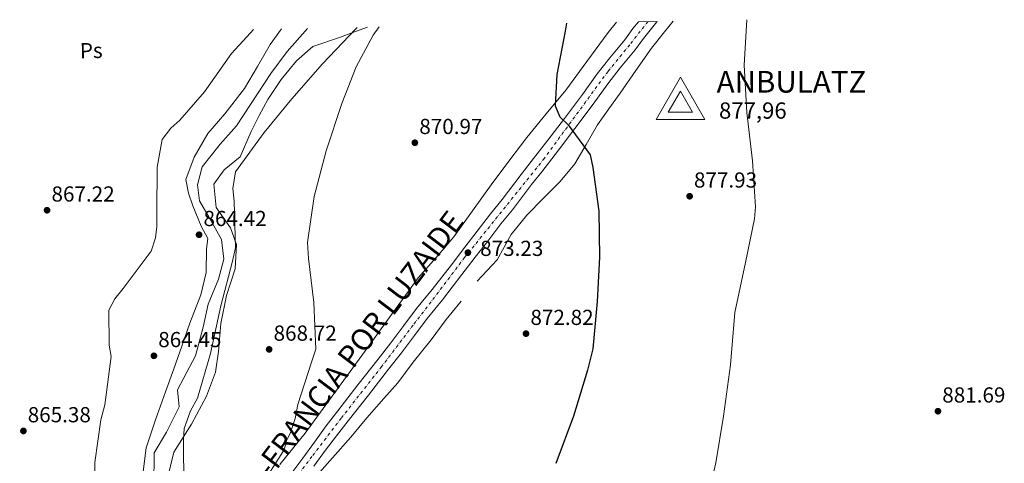
# Model space of a CAD drawing. Units: metres. Extents: x 634196 to 637639, y 4757506 to 4759887.
# Drawn here: x 634551 to 635006, y 4759629 to 4759833 of the extents above; entities that cross this region are included whole.
import ezdxf
from ezdxf.enums import TextEntityAlignment as Align

# ---------------------------------------------------------------- set-up
doc = ezdxf.new("R2010")
doc.units = ezdxf.units.M
doc.header["$MEASUREMENT"] = 0
doc.linetypes.add('DGN Style 4', pattern=[2.785615, 1.391938, -0.695969, 0.00174, -0.695969])
doc.linetypes.add('DGN Style 5', pattern=[1.217945, 0.521977, -0.695969])
for name, color, linetype, lineweight in [('Barranco lineal no visto', 142, 'DGN Style 5', 0), ('Carretera', 9, 'Continuous', 0), ('Cauce lineal', 142, 'Continuous', 13), ('Cota de punto acotado terreno', 7, 'Continuous', 0), ('Cota de vértice Orden Inferior (ROI)', 7, 'Continuous', 0), ('Curva de nivel directora', 30, 'Continuous', 30), ('Curva de nivel intermedia', 30, 'Continuous', 0), ('Eje de carretera', 7, 'DGN Style 4', 0), ('Etiqueta de uso rústico', 92, 'Continuous', 0), ('Identificación vértice de Orden Inferior (ROI)', 7, 'Continuous', 0), ('Línea blanca (vial)', 7, 'Continuous', 13), ('Línea de cambio de uso (parcela vista)', 92, 'Continuous', 0), ('Punto acotado terreno (símbolo)', 7, 'Continuous', 0), ('Texto de Carretera Interés General', 1, 'Continuous', 0), ('Vértice Red Orden Inferior (ROI)', 7, 'Continuous', 0)]:
    doc.layers.add(name, color=color, linetype=linetype, lineweight=lineweight)
doc.styles.add('Style-Arial', font='arial.ttf')

# ---------------------------------------------------------------- blocks, each defined once
blk = doc.blocks.new('5PATER')
at = {"layer": 'Barranco lineal no visto', "linetype": 'Continuous', "lineweight": 0}
h = blk.add_hatch(color=51, dxfattribs=at)
edge = h.paths.add_edge_path()
edge.add_ellipse((0, 0), major_axis=(-0.11, -0.111), ratio=0.999422, start_angle=0, end_angle=360)
blk = doc.blocks.new('5VROI')
at = {"layer": 'Cauce lineal', "color": 7, "linetype": 'Continuous', "lineweight": 0, "flags": 128}
for points in [[(1.1118, -0.65), (-1.1382, -0.65), (-0.0194, 1.3), (1.1118, -0.65)], [(-0.0194, 0.65), (0.5431, -0.325), (-0.5819, -0.325), (-0.0194, 0.65)]]:
    blk.add_lwpolyline(points, close=True, dxfattribs=at)

msp = doc.modelspace()

# ---------------------------------------------------------------- linework, layer by layer
at = {"layer": 'Carretera', "color": 9, "linetype": 'Continuous', "lineweight": 0}
msp.add_polyline3d([(634674.78, 4759621.71, 871.08), (634681.79, 4759630.89, 871.18), (634687.14, 4759638.31, 871.38), (634692.49, 4759645.74, 871.57), (634697.86, 4759652.72, 871.74), (634707.18, 4759664.67, 872.04), (634716.52, 4759676.59, 872.38), (634722.45, 4759684.1, 872.95), (634728.39, 4759692.01, 872.98), (634734.32, 4759699.93, 872.99), (634741.49, 4759708.62, 873.1), (634750.34, 4759720.12, 873.7), (634756.49, 4759728.28, 873.76), (634762.32, 4759735.56, 874.04), (634768.37, 4759743.62, 874.14), (634773.73, 4759750.18, 874.02), (634782.55, 4759761.75, 874.2), (634787.25, 4759767.66, 874.55), (634794.9, 4759777.56, 874.94), (634802.51, 4759787.48, 875.33), (634810.92, 4759798.59, 875.98), (634817.68, 4759808.12, 876.17), (634823.51, 4759815.59, 876.36), (634830.36, 4759823.83, 876.75), (634834.17, 4759829.01, 877.42), (634836.67, 4759832.13, 877.42), (634845.38, 4759832.3, 877.41), (634845.26, 4759832.14, 877.4), (634839.05, 4759824.39, 877.41), (634835.21, 4759819.17, 876.74), (634828.3, 4759810.86, 876.34), (634822.62, 4759803.58, 876.16), (634815.88, 4759794.09, 875.97), (634807.4, 4759782.89, 875.32), (634799.78, 4759772.94, 874.93), (634792.09, 4759762.99, 874.54), (634787.41, 4759757.1, 874.19), (634778.56, 4759745.5, 874.01), (634773.21, 4759738.96, 874.13), (634767.18, 4759730.92, 874.02), (634761.35, 4759723.64, 873.75), (634755.24, 4759715.53, 873.69), (634746.3, 4759703.91, 873.08), (634739.16, 4759695.25, 872.98), (634733.32, 4759687.45, 872.97), (634727.33, 4759679.48, 872.93), (634721.36, 4759671.92, 872.37), (634712.03, 4759660.01, 872.03), (634702.73, 4759648.09, 871.72), (634697.37, 4759641.12, 871.57), (634692.24, 4759634.64, 871.38), (634686.83, 4759627.15, 871.18)], dxfattribs=at)
at = {"layer": 'Cauce lineal', "color": 142, "linetype": 'Continuous', "lineweight": 13}
msp.add_polyline3d([(634683.9, 4759829.1, 864.84), (634674.53, 4759818.53, 864.63), (634666.98, 4759808.24, 863.92), (634651.09, 4759784.17, 863.8), (634643.63, 4759775.76, 863.75), (634635.24, 4759765.26, 863.57), (634633.08, 4759756.89, 863.48), (634633.99, 4759749.55, 863.48), (634638.47, 4759741.95, 863.53), (634644.15, 4759731.72, 863.54), (634645.27, 4759722.69, 863.55), (634642.89, 4759713.42, 863.54), (634638.07, 4759701.89, 863.37), (634635.75, 4759691.38, 863.14), (634632.26, 4759678.14, 863.18), (634626.83, 4759667.9, 862.92), (634623.84, 4759662.48, 862.28), (634624.63, 4759654.61, 862.14), (634618.78, 4759642.94, 862.05), (634613.09, 4759633.34, 862.14), (634612.92, 4759618.35, 862.31)], dxfattribs=at)
at = {"layer": 'Curva de nivel directora', "color": 30, "linetype": 'Continuous', "lineweight": 30, "elevation": 875, "flags": 128}
msp.add_lwpolyline([(634803.5, 4759831.47), (634802.81, 4759827.78), (634798.96, 4759807.84), (634798.26, 4759793.34), (634800.47, 4759788.33), (634804.29, 4759784.66), (634814.48, 4759770.86), (634815.73, 4759765.02), (634818.4, 4759744.88), (634818.8, 4759723.56), (634817.73, 4759703.19), (634815.7, 4759681.33), (634813.12, 4759671.51), (634806.69, 4759650.22), (634798.64, 4759628.42)], dxfattribs=at)
at = {"layer": 'Curva de nivel intermedia', "color": 30, "linetype": 'Continuous', "lineweight": 0, "flags": 128}
for points, elevation in [([(634886.7, 4759833.12), (634885.54, 4759812.19), (634886.77, 4759790.4), (634889.32, 4759767.98), (634890.7, 4759746.84), (634890.32, 4759741.3), (634886.14, 4759721.19), (634881.21, 4759698.14), (634879.23, 4759674.01), (634875.93, 4759650.34), (634872.44, 4759628.78), (634867.62, 4759608.17)], 880), ([(634659.04, 4759828.61), (634655.89, 4759825.21), (634648.87, 4759817.59), (634636.35, 4759799.85), (634624.96, 4759786.76), (634620.79, 4759783.1), (634616.82, 4759777.82), (634614.54, 4759765.16), (634614.37, 4759744.39), (634614.42, 4759737.72), (634613.7, 4759732.58), (634611.78, 4759726.35), (634598.76, 4759709.09), (634594.94, 4759704.38), (634592.28, 4759699.12), (634592.42, 4759683.08), (634593.34, 4759677.73), (634590.34, 4759655.53), (634588.44, 4759648.57), (634585.72, 4759628.82), (634585.71, 4759621.17)], 865), ([(634706.89, 4759829.56), (634706.21, 4759828.86), (634690.89, 4759812.77), (634676.71, 4759796.63), (634663.9, 4759781.08), (634650.65, 4759762.91), (634649.49, 4759755.24), (634650.01, 4759749.47), (634650.67, 4759727.91), (634649.24, 4759721.78), (634643.85, 4759701.08), (634639.22, 4759679.17), (634633.1, 4759658.62), (634629.88, 4759652.78), (634627.02, 4759644.59), (634626.71, 4759639.37), (634626.8, 4759617.64)], 865), ([(634716.97, 4759829.76), (634714.17, 4759825.92), (634706.38, 4759811.44), (634699.79, 4759794.46), (634692.55, 4759772.67), (634686.93, 4759751.56), (634684, 4759730.42), (634684.46, 4759723.02), (634686.81, 4759702.71), (634687.78, 4759681.24), (634685.79, 4759675.1), (634679.48, 4759655.68), (634678.22, 4759649.15), (634675.91, 4759642.26), (634674.23, 4759639.03), (634673.95, 4759637.28), (634672.95, 4759634.65), (634671.8, 4759632.6), (634663.32, 4759619.43)], 870)]:
    msp.add_lwpolyline(points, dxfattribs=dict(at, elevation=elevation))
at = {"layer": 'Eje de carretera', "color": 7, "linetype": 'DGN Style 4', "lineweight": 0}
msp.add_polyline3d([(634662.79, 4759600.77, 870.56), (634667.76, 4759607.52, 870.8), (634686.38, 4759632.15, 871.26), (634699.56, 4759649.42, 871.71), (634717.91, 4759672.79, 872.33), (634733.03, 4759692.77, 872.98), (634741.76, 4759704.02, 873.06), (634756.31, 4759723.23, 873.37), (634792.84, 4759768.6, 874.69), (634809.91, 4759791.88, 875.71), (634822.71, 4759809.34, 876.25), (634833.18, 4759822.14, 876.82), (634841.03, 4759832.21, 877.41)], dxfattribs=at)
at = {"layer": 'Línea blanca (vial)', "color": 7, "linetype": 'Continuous', "lineweight": 13}
for points in [[(634836.67, 4759832.13, 877.42), (634834.17, 4759829.01, 877.42), (634830.36, 4759823.83, 876.75), (634823.51, 4759815.59, 876.36), (634817.68, 4759808.12, 876.17), (634810.92, 4759798.59, 875.98), (634802.51, 4759787.48, 875.33), (634794.9, 4759777.56, 874.94), (634787.25, 4759767.66, 874.55), (634782.55, 4759761.75, 874.2), (634773.73, 4759750.18, 874.02), (634768.37, 4759743.62, 874.14), (634762.32, 4759735.56, 874.04), (634756.49, 4759728.28, 873.76), (634750.34, 4759720.12, 873.7), (634741.49, 4759708.62, 873.1), (634734.32, 4759699.93, 872.99), (634728.39, 4759692.01, 872.98), (634722.45, 4759684.1, 872.95), (634716.52, 4759676.59, 872.38), (634707.18, 4759664.67, 872.04), (634697.86, 4759652.72, 871.74), (634692.49, 4759645.74, 871.57), (634687.14, 4759638.31, 871.38), (634681.79, 4759630.89, 871.18), (634674.78, 4759621.71, 871.08)], [(634845.38, 4759832.3, 877.41), (634845.26, 4759832.14, 877.4), (634839.05, 4759824.39, 877.41), (634835.21, 4759819.17, 876.74), (634828.3, 4759810.86, 876.34), (634822.62, 4759803.58, 876.16), (634815.88, 4759794.09, 875.97), (634807.4, 4759782.89, 875.32), (634799.78, 4759772.94, 874.93), (634792.09, 4759762.99, 874.54), (634787.41, 4759757.1, 874.19), (634778.56, 4759745.5, 874.01), (634773.21, 4759738.96, 874.13), (634767.18, 4759730.92, 874.02), (634761.35, 4759723.64, 873.75), (634755.24, 4759715.53, 873.69), (634746.3, 4759703.91, 873.08), (634739.16, 4759695.25, 872.98), (634733.32, 4759687.45, 872.97), (634727.33, 4759679.48, 872.93), (634721.36, 4759671.92, 872.37), (634712.03, 4759660.01, 872.03), (634702.73, 4759648.09, 871.72), (634697.37, 4759641.12, 871.57), (634692.24, 4759634.64, 871.38), (634686.83, 4759627.15, 871.18)]]:
    msp.add_polyline3d(points, dxfattribs=at)
at = {"layer": 'Línea de cambio de uso (parcela vista)', "color": 92, "linetype": 'Continuous', "lineweight": 0}
for points in [[(634608.07, 4759624.79, 863.8), (634609.49, 4759635.72, 864), (634613.8, 4759648.5, 864), (634618.44, 4759661.45, 863.93), (634622.15, 4759672.03, 863.89), (634625.85, 4759682.6, 863.86), (634629.56, 4759693.09, 864), (634634.68, 4759706.21, 864.27), (634637.09, 4759716.52, 864.38), (634637.37, 4759727.43, 864.41), (634637.93, 4759732.16, 864.34), (634634.89, 4759737.96, 864.89), (634630.97, 4759747.33, 864.89), (634629.06, 4759753.16, 864.51), (634627.8, 4759759.48, 864.51), (634631.68, 4759769.65, 864.79), (634637.98, 4759780.68, 864.75), (634645.79, 4759789.78, 864.89), (634654.84, 4759801.35, 865.02), (634660.84, 4759811.56, 865.13), (634666.67, 4759821.61, 866.22), (634671.87, 4759828.87, 866.31)], [(634619.77, 4759623.45, 864.02), (634622.29, 4759633.7, 864.31), (634630.31, 4759646.64, 864.67), (634637.3, 4759659.43, 865.42), (634641.48, 4759670.62, 865.53), (634642.85, 4759680.08, 865.23), (634643.89, 4759693.02, 865.37), (634646.49, 4759705.86, 865.37), (634650.52, 4759718.2, 865.42), (634651.08, 4759729.45, 865.42), (634648.35, 4759737.15, 865.23), (634641.71, 4759746.58, 865.21), (634640.73, 4759757.29, 865.02), (634645.38, 4759763.84, 865.1), (634652.89, 4759769.92, 864.96), (634657.96, 4759781.51, 865.21), (634661.65, 4759788.99, 865.26), (634665.56, 4759796.39, 865.32), (634671.76, 4759805.59, 865.48), (634678.91, 4759814.21, 865.69), (634686.41, 4759820.81, 866.02), (634699.12, 4759825.06, 864.51), (634704.46, 4759827.01, 865), (634711.67, 4759829.65, 869.63)], [(634826.58, 4759831.93, 875.49), (634822.7, 4759827.16, 875), (634812.93, 4759813.88, 874.44), (634803.19, 4759800.56, 873.98), (634794.14, 4759789.69, 873.62), (634785.13, 4759778.78, 873.27), (634776.89, 4759767.87, 872.97), (634768.76, 4759756.89, 872.76), (634760.15, 4759744.9, 872.74), (634751.52, 4759732.92, 872.76), (634743.27, 4759723.48, 872.71), (634735.08, 4759714.01, 872.6), (634708.96, 4759678.18, 871.95), (634682.84, 4759642.35, 870.19), (634676.97, 4759635.2, 870.01), (634671.1, 4759628.04, 869.83)], [(634852.76, 4759832.45, 877.9), (634848.75, 4759827.58, 877.85), (634842.71, 4759820.07, 877.77), (634835.47, 4759809.66, 877.31), (634828.25, 4759799.25, 876.57), (634823.06, 4759791.95, 875.92), (634817.87, 4759784.65, 875.25), (634812.63, 4759775.64, 874.43), (634807.37, 4759766.62, 873.62), (634800.55, 4759758.48, 873.68), (634792.84, 4759750.75, 873.22), (634785.15, 4759743.01, 872.8), (634777.95, 4759734.02, 872.5), (634771.46, 4759722.34, 872.2), (634762.28, 4759712.48, 872.1)], [(634754.84, 4759703.29, 872.37), (634747.96, 4759694.89, 872.31), (634741.03, 4759685.46, 872.15), (634732.77, 4759675.16, 872.15), (634725.65, 4759665.66, 871.97), (634719.2, 4759658.37, 871.72), (634711.3, 4759649.56, 871.35), (634703.91, 4759640.57, 871.49), (634695.53, 4759631.1, 871.39), (634687.15, 4759621.62, 871.32)]]:
    msp.add_polyline3d(points, dxfattribs=at)

# ---------------------------------------------------------------- block references
at = {"layer": 'Punto acotado terreno (símbolo)', "color": 7, "linetype": 'Continuous', "lineweight": 0, "xscale": 10, "yscale": 10, "zscale": 10}
for p in [(634733.49, 4759776.38, 870.97), (634860.35, 4759751.69, 877.93), (634563.69, 4759745.25, 867.22), (634633.86, 4759733.94, 864.42), (634757.99, 4759725.68, 873.23), (634784.8, 4759688.33, 872.82), (634666.22, 4759681.07, 868.72), (634613.03, 4759678.1, 864.45), (634974.99, 4759652.55, 881.69), (634552.77, 4759643.44, 865.38)]:
    msp.add_blockref('5PATER', p, dxfattribs=at)
at = {"layer": 'Vértice Red Orden Inferior (ROI)', "color": 7, "linetype": 'Continuous', "lineweight": 0, "xscale": 10, "yscale": 10, "zscale": 10}
msp.add_blockref('5VROI', (634856.29, 4759793.66, 877.96), dxfattribs=at)

# ---------------------------------------------------------------- texts
at = {"layer": 'Cota de punto acotado terreno', "color": 7, "linetype": 'Continuous', "lineweight": 0, "style": 'Style-Arial'}
for s, p in [('870.97', (634735.54, 4759780.38, 870.97)), ('877.93', (634862.34, 4759755.69, 877.93)), ('867.22', (634565.74, 4759749.25, 867.22)), ('864.42', (634635.91, 4759737.94, 864.42)), ('873.23', (634763.65, 4759724.17, 873.23)), ('872.82', (634786.86, 4759692.33, 872.82)), ('868.72', (634668.27, 4759685.07, 868.72)), ('864.45', (634615.02, 4759682.1, 864.45)), ('881.69', (634976.98, 4759656.55, 881.69)), ('865.38', (634554.76, 4759647.44, 865.38))]:
    msp.add_text(s, height=7, dxfattribs=at).set_placement(p)
at = {"layer": 'Cota de vértice Orden Inferior (ROI)', "color": 7, "linetype": 'Continuous', "lineweight": 0, "style": 'Style-Arial'}
msp.add_text('877,96', height=7.5, dxfattribs=at).set_placement((634873.91, 4759787.47, 877.96))
at = {"layer": 'Etiqueta de uso rústico', "color": 92, "linetype": 'Continuous', "lineweight": 0, "style": 'Style-Arial'}
msp.add_text('Ps', height=7, rotation=1.096, dxfattribs=at).set_placement((634584.08, 4759818.9, 867.05), align=Align.MIDDLE_CENTER)
at = {"layer": 'Identificación vértice de Orden Inferior (ROI)', "color": 7, "linetype": 'Continuous', "lineweight": 0, "style": 'Style-Arial'}
msp.add_text('ANBULATZ', height=10, dxfattribs=at).set_placement((634872.82, 4759799.49, 877.96))
at = {"layer": 'Texto de Carretera Interés General', "color": 1, "linetype": 'Continuous', "lineweight": 0, "style": 'Style-Arial'}
msp.add_text('N-135 PAMPLONA-FRANCIA POR LUZAIDE', height=10, rotation=52.832, dxfattribs=at).set_placement((634673.73, 4759638.8, 869.5), align=Align.MIDDLE_CENTER)

doc.saveas('drawing.dxf')
